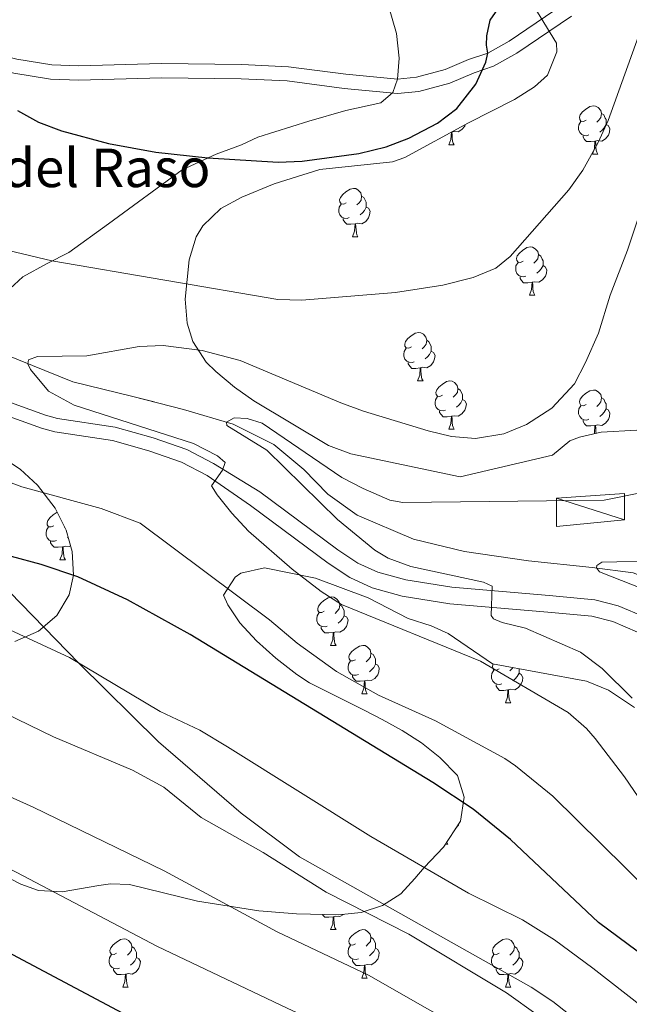
# Model space of a CAD drawing. Units: metres. Extents: x 647303 to 651822, y 743702 to 746769.
# Drawn here: x 648986 to 649113, y 744538 to 744743 of the extents above; entities that cross this region are included whole.
import ezdxf

# ---------------------------------------------------------------- set-up
doc = ezdxf.new("R2010")
doc.units = ezdxf.units.M
doc.header["$MEASUREMENT"] = 0
doc.linetypes.add('DGN Style 3', pattern=[84.1967, 60.1405, -24.0562])
for name, color, linetype, lineweight in [('Carátula', 7, 'Continuous', 0), ('Elementos auxiliares', 7, 'Continuous', 0), ('Entidades rústicas y varios', 7, 'Continuous', 0), ('Hidrografía', 7, 'Continuous', 0), ('Relieve y altimetría', 7, 'Continuous', 0), ('Textos de rotulación', 7, 'Continuous', 0), ('Viales y ferrocarril', 7, 'Continuous', 0)]:
    doc.layers.add(name, color=color, linetype=linetype, lineweight=lineweight)
doc.styles.add('Style-Times New Roman', font='txt')
doc.linetypes.add('5zonar', pattern='A,-5,[89,dgnlstyle-md2_10e.shx,S=0.08,R=0,X=0,Y=0],-5', length=10)

msp = doc.modelspace()

# ---------------------------------------------------------------- linework, layer by layer
at = {"layer": 'Carátula', "color": 7, "linetype": 'Continuous', "lineweight": 0}
msp.add_3dface([(647367.679, 743702.4539999999), (651821.6170000001, 743799.4890000002), (651756.9269999999, 746768.794), (647302.9890000002, 746671.76)], dxfattribs=at)
msp.add_3dface([(647367.679, 743702.4539999999), (651821.6170000001, 743799.4890000002), (651756.9269999999, 746768.794), (647302.9890000002, 746671.76)], dxfattribs=at)
at = {"layer": 'Elementos auxiliares', "color": 250, "linetype": 'Continuous', "lineweight": 0}
msp.add_3dface([(648240.9199999999, 744115.3700000001), (651646.29, 744189.5600000002), (651595.24, 746502.9199999999), (648191.01, 746428.7000000001)], dxfattribs=at)
at = {"layer": 'Entidades rústicas y varios', "color": 92, "linetype": 'Continuous', "lineweight": 0, "flags": 128}
for points in [[(649103.851, 744721.8350000001), (649103.321, 744721.5700000002), (649102.7910000001, 744721.625), (649102.5260000001, 744721.9950000001), (649102.4709999999, 744722.4199999999), (649102.6310000002, 744722.94), (649103.111, 744723.5349999999), (649103.746, 744724.065), (649104.646, 744724.6499999999), (649105.3910000002, 744724.8100000002), (649105.8160000001, 744724.7550000001), (649106.3459999999, 744724.44), (649106.8759999999, 744723.855), (649107.0360000001, 744723.2150000001), (649106.926, 744722.365), (649106.5009999999, 744721.8350000001), (649106.081, 744721.4099999999)], [(649104.436, 744718.7550000001), (649104.0109999999, 744718.5950000001), (649103.426, 744718.655), (649102.9510000001, 744718.865), (649102.5260000001, 744719.29), (649102.311, 744719.875), (649102.311, 744720.2949999999), (649102.3659999999, 744720.8800000001), (649102.7910000001, 744721.5700000002)], [(649107.0360000001, 744723.2150000001), (649107.5109999999, 744722.8999999999), (649107.8260000001, 744722.26), (649107.986, 744721.94), (649107.986, 744721.3600000001), (649107.986, 744720.9350000002), (649107.6159999999, 744720.2450000001), (649107.196, 744719.7650000001), (649106.716, 744719.3450000001)], [(649075.3790000001, 744716.6799999999), (649075.814, 744717.8400000001), (649075.923, 744719.3459999999)], [(649075.9580000001, 744719.365), (649076.034, 744719.365), (649076.0689999999, 744718.78), (649076.1040000002, 744718.0950000001), (649076.1740000001, 744717.48), (649076.2890000001, 744717.0800000001), (649076.5040000001, 744716.6799999999)], [(649078.7960000001, 744720.922), (649078.6939999999, 744720.6100000001), (649078.1089999999, 744719.8700000001), (649077.314, 744719.3900000001), (649076.4639999999, 744719.4950000001), (649076.034, 744719.365)], [(649107.986, 744720.9350000002), (649108.4410000001, 744720.6850000002), (649108.7860000001, 744720.0700000002), (649108.676, 744719.3450000001), (649108.466, 744718.7050000001), (649107.8810000002, 744717.9650000001), (649107.0860000001, 744717.4850000001), (649106.236, 744717.5900000001), (649105.8060000001, 744717.4600000001)], [(649105.696, 744717.4600000001), (649104.8060000001, 744717.375), (649103.9610000001, 744717.375), (649103.5360000001, 744717.8049999999), (649103.216, 744718.28), (649103.216, 744718.5950000001)], [(649105.1510000001, 744714.7749999999), (649105.5860000001, 744715.9350000002), (649105.696, 744717.4600000001), (649105.8060000001, 744717.4600000001), (649105.841, 744716.875), (649105.8759999999, 744716.19), (649105.946, 744715.5750000001), (649106.061, 744715.175), (649106.2760000001, 744714.7749999999)], [(649075.3790000001, 744716.6799999999), (649076.5040000001, 744716.6799999999)], [(649105.1510000001, 744714.7749999999), (649106.2760000001, 744714.7749999999)], [(649054.101, 744704.692), (649053.571, 744704.4269999999), (649053.0410000001, 744704.4820000001), (649052.7760000001, 744704.8520000001), (649052.7209999999, 744705.277), (649052.8810000002, 744705.797), (649053.361, 744706.392), (649053.996, 744706.922), (649054.896, 744707.507), (649055.6410000002, 744707.6669999999), (649056.0660000001, 744707.6120000001), (649056.5959999999, 744707.297), (649057.1259999999, 744706.7120000002), (649057.2860000001, 744706.0719999999), (649057.176, 744705.2220000002), (649056.7509999999, 744704.692), (649056.331, 744704.267)], [(649057.2860000001, 744706.0719999999), (649057.7609999999, 744705.757), (649058.0760000001, 744705.1170000001), (649058.236, 744704.797), (649058.236, 744704.217), (649058.236, 744703.7919999999), (649057.8659999999, 744703.1020000001), (649057.446, 744702.6220000001), (649056.966, 744702.2020000002)], [(649054.686, 744701.6120000001), (649054.2609999999, 744701.4520000002), (649053.676, 744701.5120000001), (649053.2010000001, 744701.7220000002), (649052.7760000001, 744702.1470000001), (649052.561, 744702.7320000001), (649052.561, 744703.152), (649052.6159999999, 744703.7370000001), (649053.0410000001, 744704.4269999999)], [(649058.236, 744703.7919999999), (649058.6910000001, 744703.5419999999), (649059.0360000001, 744702.9269999999), (649058.926, 744702.2020000002), (649058.716, 744701.5619999999), (649058.1310000002, 744700.8219999999), (649057.3360000001, 744700.342), (649056.486, 744700.4469999999), (649056.0560000001, 744700.317)], [(649055.946, 744700.317), (649055.0560000001, 744700.2320000001), (649054.2110000001, 744700.2320000001), (649053.7860000001, 744700.662), (649053.466, 744701.1370000001), (649053.466, 744701.4520000002)], [(649055.4010000001, 744697.632), (649055.8360000001, 744698.7919999999), (649055.946, 744700.317), (649056.0560000001, 744700.317), (649056.091, 744699.7320000001), (649056.1259999999, 744699.047), (649056.196, 744698.432), (649056.311, 744698.0320000001), (649056.5260000001, 744697.632)], [(649055.4010000001, 744697.632), (649056.5260000001, 744697.632)], [(649090.7919999999, 744692.5519999999), (649090.2620000001, 744692.287), (649089.7320000001, 744692.342), (649089.467, 744692.7120000002), (649089.412, 744693.1370000001), (649089.5719999999, 744693.6570000001), (649090.0519999999, 744694.2520000001), (649090.6869999999, 744694.7820000001), (649091.5870000002, 744695.3670000001), (649092.3319999999, 744695.527), (649092.757, 744695.4720000002), (649093.287, 744695.1570000001), (649093.817, 744694.5719999999), (649093.9770000001, 744693.932), (649093.8670000001, 744693.0819999999), (649093.442, 744692.5519999999), (649093.0220000001, 744692.1270000001)], [(649093.9770000001, 744693.932), (649094.4520000002, 744693.6170000001), (649094.767, 744692.9770000001), (649094.9269999999, 744692.6570000001), (649094.9269999999, 744692.0770000002), (649094.9269999999, 744691.652), (649094.557, 744690.9620000002), (649094.1370000001, 744690.4820000001), (649093.6570000001, 744690.0619999999)], [(649091.3770000001, 744689.4720000002), (649090.9520000002, 744689.3119999999), (649090.3670000001, 744689.3720000001), (649089.892, 744689.5819999999), (649089.467, 744690.007), (649089.2520000001, 744690.592), (649089.2520000001, 744691.0120000001), (649089.307, 744691.5970000002), (649089.7320000001, 744692.287)], [(649094.9269999999, 744691.652), (649095.382, 744691.402), (649095.7270000001, 744690.787), (649095.6170000001, 744690.0619999999), (649095.4070000001, 744689.422), (649094.8219999999, 744688.682), (649094.027, 744688.2020000002), (649093.1769999999, 744688.307), (649092.747, 744688.1769999999)], [(649092.6370000001, 744688.1769999999), (649091.747, 744688.092), (649090.902, 744688.092), (649090.4770000001, 744688.5220000001), (649090.1570000001, 744688.9970000001), (649090.1570000001, 744689.3119999999)], [(649092.092, 744685.4920000001), (649092.527, 744686.652), (649092.6370000001, 744688.1769999999), (649092.747, 744688.1769999999), (649092.7820000001, 744687.592), (649092.817, 744686.9070000001), (649092.8870000001, 744686.2919999999), (649093.0020000001, 744685.892), (649093.217, 744685.4920000001)], [(649092.092, 744685.4920000001), (649093.217, 744685.4920000001)], [(649067.6040000002, 744674.7830000002), (649067.074, 744674.5179999999), (649066.544, 744674.5730000001), (649066.2790000001, 744674.9430000001), (649066.2239999999, 744675.368), (649066.3840000001, 744675.888), (649066.8640000002, 744676.483), (649067.4990000001, 744677.013), (649068.399, 744677.598), (649069.1440000001, 744677.7579999999), (649069.5689999999, 744677.703), (649070.0989999999, 744677.388), (649070.6290000001, 744676.8030000002), (649070.7890000001, 744676.163), (649070.679, 744675.3130000001), (649070.2540000001, 744674.7830000002), (649069.834, 744674.358)], [(649068.189, 744671.703), (649067.7640000001, 744671.5430000002), (649067.179, 744671.6030000001), (649066.7039999999, 744671.8130000001), (649066.2790000001, 744672.2380000001), (649066.064, 744672.8230000001), (649066.064, 744673.243), (649066.119, 744673.828), (649066.544, 744674.5179999999)], [(649070.7890000001, 744676.163), (649071.2640000001, 744675.848), (649071.5789999999, 744675.2080000001), (649071.7390000002, 744674.888), (649071.7390000002, 744674.3080000001), (649071.7390000002, 744673.8829999999), (649071.369, 744673.1930000001), (649070.949, 744672.713), (649070.469, 744672.2930000002)], [(649071.7390000002, 744673.8829999999), (649072.1939999999, 744673.6329999999), (649072.5390000001, 744673.0179999999), (649072.429, 744672.2930000002), (649072.219, 744671.6529999999), (649071.6340000001, 744670.913), (649070.8389999999, 744670.4330000001), (649069.9890000002, 744670.538), (649069.5590000001, 744670.4080000002)], [(649069.449, 744670.4080000002), (649068.5590000001, 744670.3230000001), (649067.7139999999, 744670.3230000001), (649067.2890000001, 744670.753), (649066.969, 744671.2280000001), (649066.969, 744671.5430000002)], [(649068.9040000001, 744667.723), (649069.3389999999, 744668.8829999999), (649069.449, 744670.4080000002), (649069.5590000001, 744670.4080000002), (649069.594, 744669.8230000001), (649069.6290000001, 744669.138), (649069.699, 744668.523), (649069.814, 744668.1229999999), (649070.0290000001, 744667.723)], [(649068.9040000001, 744667.723), (649070.0290000001, 744667.723)], [(649074.0789999999, 744664.7479999999), (649073.5490000001, 744664.483), (649073.0190000001, 744664.538), (649072.7540000001, 744664.9080000002), (649072.699, 744665.3330000001), (649072.8589999999, 744665.8530000001), (649073.3389999999, 744666.4480000001), (649073.9739999999, 744666.9780000001), (649074.8740000001, 744667.5630000001), (649075.619, 744667.723), (649076.044, 744667.6680000002), (649076.574, 744667.3530000001), (649077.1040000002, 744666.7679999999), (649077.2640000001, 744666.128), (649077.1540000001, 744665.2779999999), (649076.7290000002, 744664.7479999999), (649076.3090000001, 744664.3230000001)], [(649074.6640000001, 744661.6680000002), (649074.2390000002, 744661.5079999999), (649073.6540000001, 744661.5680000001), (649073.179, 744661.7779999999), (649072.7540000001, 744662.203), (649072.5390000001, 744662.788), (649072.5390000001, 744663.2080000001), (649072.594, 744663.7930000002), (649073.0190000001, 744664.483)], [(649077.2640000001, 744666.128), (649077.7390000002, 744665.8130000001), (649078.054, 744665.173), (649078.2139999999, 744664.8530000001), (649078.2139999999, 744664.273), (649078.2139999999, 744663.848), (649077.844, 744663.1580000002), (649077.4240000001, 744662.6780000002), (649076.9439999999, 744662.2579999999)], [(649103.851, 744662.8430000001), (649103.321, 744662.578), (649102.7910000001, 744662.6329999999), (649102.5260000001, 744663.003), (649102.4709999999, 744663.4280000002), (649102.6310000002, 744663.9480000001), (649103.111, 744664.5430000002), (649103.746, 744665.0730000001), (649104.646, 744665.6580000002), (649105.3910000002, 744665.8180000001), (649105.8160000001, 744665.763), (649106.3459999999, 744665.4480000001), (649106.8759999999, 744664.8630000001), (649107.0360000001, 744664.223), (649106.926, 744663.3729999999), (649106.5009999999, 744662.8430000001), (649106.081, 744662.4180000002)], [(649107.0360000001, 744664.223), (649107.5109999999, 744663.9080000002), (649107.8260000001, 744663.2679999999), (649107.986, 744662.9480000001), (649107.986, 744662.368), (649107.986, 744661.9430000001), (649107.6159999999, 744661.253), (649107.196, 744660.773), (649106.716, 744660.3530000001)], [(649078.2139999999, 744663.848), (649078.669, 744663.598), (649079.0140000001, 744662.983), (649078.9040000001, 744662.2579999999), (649078.6939999999, 744661.618), (649078.1089999999, 744660.878), (649077.314, 744660.398), (649076.4639999999, 744660.503), (649076.034, 744660.3729999999)], [(649104.436, 744659.763), (649104.0109999999, 744659.6030000001), (649103.426, 744659.663), (649102.9510000001, 744659.8729999999), (649102.5260000001, 744660.298), (649102.311, 744660.8829999999), (649102.311, 744661.3030000002), (649102.3659999999, 744661.888), (649102.7910000001, 744662.578)], [(649075.9240000001, 744660.3729999999), (649075.034, 744660.288), (649074.189, 744660.288), (649073.7640000001, 744660.7180000001), (649073.4439999999, 744661.1930000001), (649073.4439999999, 744661.5079999999)], [(649075.3790000001, 744657.6880000001), (649075.814, 744658.848), (649075.9240000001, 744660.3729999999), (649076.034, 744660.3729999999), (649076.0689999999, 744659.788), (649076.1040000002, 744659.1030000001), (649076.1740000001, 744658.4880000001), (649076.2890000001, 744658.088), (649076.5040000001, 744657.6880000001)], [(649107.986, 744661.9430000001), (649108.4410000001, 744661.6930000001), (649108.7860000001, 744661.078), (649108.676, 744660.3530000001), (649108.466, 744659.713), (649107.8810000002, 744658.973), (649107.0860000001, 744658.493), (649106.236, 744658.598), (649105.8060000001, 744658.4680000001)], [(649105.696, 744658.4680000001), (649104.8060000001, 744658.3829999999), (649103.9610000001, 744658.3829999999), (649103.5360000001, 744658.8130000001), (649103.216, 744659.288), (649103.216, 744659.6030000001)], [(649105.507, 744656.7309999999), (649105.5860000001, 744656.9430000001), (649105.696, 744658.4680000001), (649105.8060000001, 744658.4680000001), (649105.841, 744657.8829999999), (649105.8759999999, 744657.1980000001), (649105.9180000002, 744656.8270000002)], [(649075.3790000001, 744657.6880000001), (649076.5040000001, 744657.6880000001)], [(648993.4160000001, 744637.6710000001), (648992.8859999999, 744637.4060000001), (648992.3559999999, 744637.4610000001), (648992.091, 744637.831), (648992.0360000001, 744638.2560000002), (648992.196, 744638.7760000002), (648992.676, 744639.371), (648993.311, 744639.9010000002), (648994.1499999999, 744640.446)], [(648994.0009999999, 744634.591), (648993.5760000001, 744634.4310000001), (648992.9909999999, 744634.4909999999), (648992.5160000002, 744634.7010000001), (648992.091, 744635.1259999999), (648991.8759999999, 744635.7110000001), (648991.8759999999, 744636.1310000002), (648991.9310000001, 744636.716), (648992.3559999999, 744637.4060000001)], [(648995.7250000001, 744637.3260000001), (648995.646, 744637.246)], [(648995.2609999999, 744633.2960000001), (648994.371, 744633.2110000001), (648993.5260000001, 744633.2110000001), (648993.101, 744633.6410000002), (648992.7810000001, 744634.1159999999), (648992.7810000001, 744634.4310000001)], [(648996.412, 744635.2960000001), (648996.2810000001, 744635.1810000001)], [(648994.716, 744630.611), (648995.1510000001, 744631.771), (648995.2609999999, 744633.2960000001), (648995.371, 744633.2960000001), (648995.4060000001, 744632.7110000001), (648995.4410000001, 744632.0260000002), (648995.5109999999, 744631.4110000001), (648995.6259999999, 744631.0109999999), (648995.841, 744630.611)], [(648996.912, 744633.4780000001), (648996.6510000001, 744633.321), (648995.801, 744633.426), (648995.371, 744633.2960000001)], [(648994.716, 744630.611), (648995.841, 744630.611)], [(649049.5549999999, 744619.902), (649049.0249999999, 744619.6370000001), (649048.4950000001, 744619.692), (649048.23, 744620.0619999999), (649048.175, 744620.4870000001), (649048.3350000001, 744621.007), (649048.815, 744621.6020000001), (649049.4500000001, 744622.132), (649050.3500000001, 744622.717), (649051.0950000001, 744622.8770000001), (649051.52, 744622.8219999999), (649052.05, 744622.507), (649052.5800000001, 744621.922), (649052.74, 744621.2820000001), (649052.6300000001, 744620.432), (649052.2050000001, 744619.902), (649051.7849999999, 744619.4770000001)], [(649052.74, 744621.2820000001), (649053.2150000001, 744620.967), (649053.53, 744620.3270000002), (649053.69, 744620.007), (649053.69, 744619.4269999999), (649053.69, 744619.0020000001), (649053.3200000002, 744618.3119999999), (649052.8999999999, 744617.8319999999), (649052.4199999999, 744617.412)], [(649050.1399999999, 744616.8219999999), (649049.7150000001, 744616.662), (649049.1300000001, 744616.7220000002), (649048.655, 744616.932), (649048.23, 744617.3570000001), (649048.0149999999, 744617.942), (649048.0149999999, 744618.3620000001), (649048.0700000002, 744618.9469999999), (649048.4950000001, 744619.6370000001)], [(649053.69, 744619.0020000001), (649054.145, 744618.7520000001), (649054.49, 744618.1370000001), (649054.3800000001, 744617.412), (649054.1699999999, 744616.7720000001), (649053.5850000001, 744616.0320000001), (649052.79, 744615.5519999999), (649051.94, 744615.6570000001), (649051.51, 744615.527)], [(649051.3999999999, 744615.527), (649050.51, 744615.442), (649049.665, 744615.442), (649049.24, 744615.8720000001), (649048.9199999999, 744616.3470000002), (649048.9199999999, 744616.662)], [(649050.855, 744612.842), (649051.29, 744614.0020000001), (649051.3999999999, 744615.527), (649051.51, 744615.527), (649051.5449999999, 744614.942), (649051.5800000001, 744614.257), (649051.6499999999, 744613.642), (649051.7649999999, 744613.2420000001), (649051.98, 744612.842)], [(649050.855, 744612.842), (649051.98, 744612.842)], [(649056.03, 744609.8670000001), (649055.5, 744609.6020000001), (649054.9700000001, 744609.6570000001), (649054.7050000001, 744610.027), (649054.6499999999, 744610.4520000002), (649054.8100000002, 744610.9720000002), (649055.29, 744611.567), (649055.925, 744612.0970000002), (649056.8250000001, 744612.682), (649057.5700000002, 744612.842), (649057.9950000001, 744612.787), (649058.5249999999, 744612.4720000002), (649059.0549999999, 744611.8870000001), (649059.2150000001, 744611.2470000001), (649059.105, 744610.3970000001), (649058.6799999999, 744609.8670000001), (649058.26, 744609.442)], [(649059.2150000001, 744611.2470000001), (649059.69, 744610.932), (649060.0050000001, 744610.2919999999), (649060.165, 744609.9720000002), (649060.165, 744609.392), (649060.165, 744608.967), (649059.7949999999, 744608.277), (649059.375, 744607.797), (649058.895, 744607.3770000001)], [(649056.615, 744606.787), (649056.19, 744606.6270000001), (649055.605, 744606.6869999999), (649055.1300000001, 744606.8970000001), (649054.7050000001, 744607.3219999999), (649054.49, 744607.9070000001), (649054.49, 744608.3270000002), (649054.5449999999, 744608.912), (649054.9700000001, 744609.6020000001)], [(649060.165, 744608.967), (649060.6200000001, 744608.717), (649060.9650000001, 744608.1020000001), (649060.855, 744607.3770000001), (649060.645, 744606.7370000001), (649060.0600000002, 744605.9970000001), (649059.2649999999, 744605.517), (649058.415, 744605.6220000001), (649057.9850000001, 744605.4920000001)], [(649086.3870000001, 744604.882), (649085.9620000002, 744604.7220000002), (649085.3770000001, 744604.7820000001), (649084.902, 744604.9920000001), (649084.4770000001, 744605.4169999999), (649084.2620000001, 744606.0020000001), (649084.2620000001, 744606.422), (649084.317, 744607.007), (649084.7420000001, 744607.6969999999)], [(649085.8019999999, 744607.9620000002), (649085.2720000001, 744607.6969999999), (649084.7420000001, 744607.7520000001), (649084.4770000001, 744608.1220000001), (649084.422, 744608.547), (649084.5490000001, 744608.9600000001)], [(649089.9369999999, 744607.0619999999), (649090.392, 744606.8119999999), (649090.7370000001, 744606.1969999999), (649090.6270000001, 744605.4720000002), (649090.4169999999, 744604.8319999999), (649089.8319999999, 744604.092), (649089.037, 744603.6120000001), (649088.1869999999, 744603.717), (649087.757, 744603.5870000002)], [(649088.648, 744608.206), (649088.4520000002, 744607.9620000002), (649088.0320000001, 744607.537)], [(649089.9369999999, 744607.969), (649089.9369999999, 744607.4870000001), (649089.9369999999, 744607.0619999999), (649089.567, 744606.3720000001), (649089.1470000001, 744605.892), (649088.6669999999, 744605.4720000002)], [(649057.875, 744605.4920000001), (649056.9850000001, 744605.4070000001), (649056.1399999999, 744605.4070000001), (649055.7150000001, 744605.8370000002), (649055.395, 744606.3119999999), (649055.395, 744606.6270000001)], [(649057.3300000001, 744602.807), (649057.7649999999, 744603.967), (649057.875, 744605.4920000001), (649057.9850000001, 744605.4920000001), (649058.02, 744604.9070000001), (649058.0549999999, 744604.2220000002), (649058.125, 744603.6070000001), (649058.24, 744603.2069999999), (649058.4550000001, 744602.807)], [(649087.6470000001, 744603.5870000002), (649086.757, 744603.5020000001), (649085.912, 744603.5020000001), (649085.4870000001, 744603.932), (649085.1669999999, 744604.4070000001), (649085.1669999999, 744604.7220000002)], [(649087.1020000001, 744600.902), (649087.537, 744602.0619999999), (649087.6470000001, 744603.5870000002), (649087.757, 744603.5870000002), (649087.7919999999, 744603.0020000001), (649087.8270000002, 744602.317), (649087.8970000001, 744601.7020000002), (649088.0120000001, 744601.3019999999), (649088.2270000001, 744600.902)], [(649057.3300000001, 744602.807), (649058.4550000001, 744602.807)], [(649087.1020000001, 744600.902), (649088.2270000001, 744600.902)], [(649077.4610000001, 744575.8620000001), (649077.358, 744575.5490000001), (649076.773, 744574.8090000001), (649076.7660000002, 744574.8049999999)], [(649074.672, 744571.619), (649075.1680000002, 744571.619)], [(649074.9480000001, 744572.038), (649074.953, 744572.0190000001), (649075.1680000002, 744571.619)], [(649051.3999999999, 744556.5349999999), (649050.51, 744556.4500000001), (649049.665, 744556.4500000001), (649049.24, 744556.8800000001), (649049.179, 744556.9700000001)], [(649050.855, 744553.8500000001), (649051.29, 744555.01), (649051.3999999999, 744556.5349999999), (649051.51, 744556.5349999999), (649051.5449999999, 744555.9500000001), (649051.5800000001, 744555.2650000001), (649051.6499999999, 744554.6499999999), (649051.7649999999, 744554.25), (649051.98, 744553.8500000001)], [(649053.551, 744557.02), (649052.79, 744556.5600000002), (649051.94, 744556.665), (649051.51, 744556.5349999999)], [(649050.855, 744553.8500000001), (649051.98, 744553.8500000001)], [(649056.03, 744550.875), (649055.5, 744550.6100000001), (649054.9700000001, 744550.665), (649054.7050000001, 744551.0349999999), (649054.6499999999, 744551.4600000001), (649054.8100000002, 744551.98), (649055.29, 744552.5750000001), (649055.925, 744553.105), (649056.8250000001, 744553.69), (649057.5700000002, 744553.8500000001), (649057.9950000001, 744553.7949999999), (649058.5249999999, 744553.48), (649059.0549999999, 744552.895), (649059.2150000001, 744552.2550000001), (649059.105, 744551.405), (649058.6799999999, 744550.875), (649058.26, 744550.4500000001)], [(649006.4750000001, 744548.9700000001), (649005.9450000002, 744548.7050000001), (649005.415, 744548.76), (649005.1499999999, 744549.1300000001), (649005.0950000001, 744549.5549999999), (649005.2550000001, 744550.0750000001), (649005.7350000001, 744550.6699999999), (649006.3700000001, 744551.2000000001), (649007.27, 744551.7849999999), (649008.0149999999, 744551.9450000002), (649008.44, 744551.8900000001), (649008.9700000001, 744551.5750000001), (649009.5, 744550.99), (649009.6599999999, 744550.3500000001), (649009.55, 744549.5), (649009.125, 744548.9700000001), (649008.7050000001, 744548.5449999999)], [(649059.2150000001, 744552.2550000001), (649059.69, 744551.94), (649060.0050000001, 744551.3), (649060.165, 744550.98), (649060.165, 744550.3999999999), (649060.165, 744549.9750000001), (649059.7949999999, 744549.2849999999), (649059.375, 744548.8049999999), (649058.895, 744548.385)], [(649085.8019999999, 744548.9700000001), (649085.2720000001, 744548.7050000001), (649084.7420000001, 744548.76), (649084.4770000001, 744549.1300000001), (649084.422, 744549.5549999999), (649084.5819999999, 744550.0750000001), (649085.0619999999, 744550.6699999999), (649085.6969999999, 744551.2000000001), (649086.5970000002, 744551.7849999999), (649087.342, 744551.9450000002), (649087.767, 744551.8900000001), (649088.297, 744551.5750000001), (649088.8270000002, 744550.99), (649088.9870000001, 744550.3500000001), (649088.8770000001, 744549.5), (649088.4520000002, 744548.9700000001), (649088.0320000001, 744548.5449999999)], [(649009.6599999999, 744550.3500000001), (649010.135, 744550.0349999999), (649010.4500000001, 744549.395), (649010.6100000001, 744549.0750000001), (649010.6100000001, 744548.4950000001), (649010.6100000001, 744548.0700000002), (649010.24, 744547.3800000001), (649009.8200000002, 744546.8999999999), (649009.3400000001, 744546.48)], [(649056.615, 744547.7949999999), (649056.19, 744547.635), (649055.605, 744547.6950000002), (649055.1300000001, 744547.905), (649054.7050000001, 744548.3300000001), (649054.49, 744548.915), (649054.49, 744549.3350000001), (649054.5449999999, 744549.9199999999), (649054.9700000001, 744550.6100000001)], [(649060.165, 744549.9750000001), (649060.6200000001, 744549.7250000001), (649060.9650000001, 744549.1100000001), (649060.855, 744548.385), (649060.645, 744547.7450000001), (649060.0600000002, 744547.0050000001), (649059.2649999999, 744546.5249999999), (649058.415, 744546.6300000001), (649057.9850000001, 744546.5)], [(649088.9870000001, 744550.3500000001), (649089.4620000002, 744550.0349999999), (649089.777, 744549.395), (649089.9369999999, 744549.0750000001), (649089.9369999999, 744548.4950000001), (649089.9369999999, 744548.0700000002), (649089.567, 744547.3800000001), (649089.1470000001, 744546.8999999999), (649088.6669999999, 744546.48)], [(649007.0600000002, 744545.8900000001), (649006.635, 744545.73), (649006.05, 744545.79), (649005.5750000001, 744546), (649005.1499999999, 744546.425), (649004.9350000002, 744547.01), (649004.9350000002, 744547.4299999999), (649004.99, 744548.0150000001), (649005.415, 744548.7050000001)], [(649010.6100000001, 744548.0700000002), (649011.065, 744547.8200000002), (649011.4099999999, 744547.2050000001), (649011.3, 744546.48), (649011.0900000001, 744545.8400000001), (649010.5050000001, 744545.1000000001), (649009.7100000001, 744544.6200000001), (649008.8600000001, 744544.7250000001), (649008.4299999999, 744544.5950000001)], [(649086.3870000001, 744545.8900000001), (649085.9620000002, 744545.73), (649085.3770000001, 744545.79), (649084.902, 744546), (649084.4770000001, 744546.425), (649084.2620000001, 744547.01), (649084.2620000001, 744547.4299999999), (649084.317, 744548.0150000001), (649084.7420000001, 744548.7050000001)], [(649089.9369999999, 744548.0700000002), (649090.392, 744547.8200000002), (649090.7370000001, 744547.2050000001), (649090.6270000001, 744546.48), (649090.4169999999, 744545.8400000001), (649089.8319999999, 744545.1000000001), (649089.037, 744544.6200000001), (649088.1869999999, 744544.7250000001), (649087.757, 744544.5950000001)], [(649008.3200000002, 744544.5950000001), (649007.4299999999, 744544.51), (649006.5850000001, 744544.51), (649006.1599999999, 744544.94), (649005.8400000001, 744545.415), (649005.8400000001, 744545.73)], [(649057.875, 744546.5), (649056.9850000001, 744546.415), (649056.1399999999, 744546.415), (649055.7150000001, 744546.8450000001), (649055.395, 744547.3200000002), (649055.395, 744547.635)], [(649057.3300000001, 744543.815), (649057.7649999999, 744544.9750000001), (649057.875, 744546.5), (649057.9850000001, 744546.5), (649058.02, 744545.915), (649058.0549999999, 744545.23), (649058.125, 744544.615), (649058.24, 744544.2150000001), (649058.4550000001, 744543.815)], [(649087.6470000001, 744544.5950000001), (649086.757, 744544.51), (649085.912, 744544.51), (649085.4870000001, 744544.94), (649085.1669999999, 744545.415), (649085.1669999999, 744545.73)], [(649007.7749999999, 744541.9099999999), (649008.2100000001, 744543.0700000002), (649008.3200000002, 744544.5950000001), (649008.4299999999, 744544.5950000001), (649008.4650000001, 744544.01), (649008.5, 744543.3250000001), (649008.5700000002, 744542.7100000001), (649008.6850000002, 744542.3100000002), (649008.8999999999, 744541.9099999999)], [(649057.3300000001, 744543.815), (649058.4550000001, 744543.815)], [(649087.1020000001, 744541.9099999999), (649087.537, 744543.0700000002), (649087.6470000001, 744544.5950000001), (649087.757, 744544.5950000001), (649087.7919999999, 744544.01), (649087.8270000002, 744543.3250000001), (649087.8970000001, 744542.7100000001), (649088.0120000001, 744542.3100000002), (649088.2270000001, 744541.9099999999)], [(649007.7749999999, 744541.9099999999), (649008.8999999999, 744541.9099999999)], [(649087.1020000001, 744541.9099999999), (649088.2270000001, 744541.9099999999)]]:
    msp.add_lwpolyline(points, dxfattribs=at)
at = {"layer": 'Entidades rústicas y varios', "color": 92, "linetype": 'Continuous', "lineweight": 0}
msp.add_polyline3d([(649062.9010000001, 744745.5619999999, 1128.5), (649064.5279999999, 744739.8030000002, 1127.936), (649065.0619999999, 744734.6830000001, 1127.371), (649064.7560000002, 744730.365, 1126.653), (649063.797, 744727.571, 1126.345), (649061.2830000002, 744725.4060000001, 1126.243), (649054.0330000002, 744723.8459999999, 1126.089), (649046.338, 744721.608, 1125.627), (649035.7949999999, 744718.2749999999, 1125.524), (649032.3940000001, 744716.7050000001, 1125.268), (649027.155, 744714.7830000002, 1125.216), (649020.048, 744711.5320000001, 1124.344), (649004.8200000002, 744700.2860000001, 1121.523), (648996.5460000001, 744694.3900000001, 1120.753), (648992.034, 744692.0750000001, 1119.778), (648987.02, 744689.3370000002, 1119.163), (648984.3090000001, 744686.8080000001, 1118.598), (648981.3810000002, 744684.788, 1118.342), (648975.581, 744684.8530000001, 1118.239), (648970.619, 744684.1699999999, 1118.085), (648965.619, 744682.9709999999, 1117.983), (648959.551, 744680.869, 1118.57)], dxfattribs=at)
at = {"layer": 'Entidades rústicas y varios', "color": 92, "linetype": '5zonar', "lineweight": 0, "ltscale": 0.5}
for points in [[(649114.3600000001, 744657.4850000001, 1122.921), (649107.013, 744657.081, 1125.79), (649102.469, 744656.0260000002, 1127.514), (649100.4890000002, 744655.263, 1128.254), (649096.872, 744652.2910000001, 1129.486), (649077.7320000001, 744647.8260000001, 1127.337), (649055.0360000001, 744652.6159999999, 1130.21), (649050.4269999999, 744654.321, 1130.832), (649034.9550000001, 744663.581, 1132.903), (649030.9340000001, 744666.409, 1133.325), (649027.0419999999, 744669.648, 1133.708), (649025.0190000001, 744671.6000000001, 1133.904), (649022.26, 744675.8659999999, 1134.094), (649021.1290000001, 744679.719, 1134.315), (649020.7209999999, 744684.6930000001, 1134.811), (649021.5040000001, 744692.831, 1135.746), (649022.939, 744697.5970000002, 1136.277), (649024.3370000002, 744699.912, 1136.367), (649028.0750000001, 744703.5009999999, 1136.367), (649032.4160000001, 744705.8530000001, 1136.367), (649039.125, 744708.5870000002, 1136.367), (649048.6329999999, 744711.5689999999, 1136.367), (649063.689, 744713.159, 1136.367), (649066.284, 744714.0600000002, 1136.367), (649079.439, 744721.2740000001, 1136.367), (649088.9850000001, 744726.1030000001, 1136.367), (649093.122, 744728.7390000002, 1136.623), (649095.842, 744731.1950000002, 1136.777), (649097.788, 744736.0140000001, 1136.777), (649097.7350000001, 744737.8090000001, 1136.777), (649093.034, 744745.496, 1136.777)], [(648982.3800000001, 744652.0989999999, 1135.546), (648986.5009999999, 744649.402, 1136.07), (648990.0310000001, 744646.0630000001, 1137.202), (648993.726, 744641.287, 1138.419), (648996.0079999999, 744636.7650000001, 1139.084), (648997.2250000001, 744632.3389999999, 1139.65), (648997.5580000001, 744627.3770000001, 1140.068), (648996.622, 744623.2919999999, 1140.471), (648994.091, 744619.037, 1141.227), (648990.2520000001, 744615.7609999999, 1142.109), (648985.3370000002, 744613.6120000001, 1143.052)], [(648982.1329999999, 744565.5460000001, 1162.635), (648986.5930000001, 744563.2620000001, 1162.635), (648990.298, 744561.969, 1162.635), (648995.2020000002, 744561.673, 1162.411), (649002.811, 744562.976, 1161.312), (649005.206, 744563.3870000001, 1160.967), (649009.1529999999, 744563.244, 1160.172), (649023.2509999999, 744559.7760000002, 1156.355), (649035.9720000002, 744557.73, 1154.015), (649043.787, 744557.098, 1152.784), (649052.4140000001, 744556.8940000001, 1152.374), (649057.2309999999, 744557.426, 1150.883), (649061.648, 744558.8829999999, 1148.831), (649065.4450000002, 744561.314, 1146.628), (649068.3450000001, 744564.4890000002, 1143.954), (649070.2409999999, 744566.767, 1142.523), (649074.2450000001, 744570.969, 1141.292), (649077.8090000001, 744576.392, 1139.65), (649078.5600000002, 744581.3100000002, 1138.933), (649077.172, 744585.8200000002, 1138.419), (649073.513, 744589.537, 1137.445), (649069.6950000002, 744592.5800000001, 1136.009), (649065.7020000002, 744595.155, 1134.528), (649061.52, 744597.4720000002, 1133.42), (649057.9610000001, 744599.315, 1133.083), (649046.513, 744605.0600000002, 1133.083), (649043.8230000001, 744606.7760000002, 1133.083), (649039.5060000002, 744610.163, 1132.811), (649035.4720000002, 744613.7760000002, 1132.101), (649032.037, 744617.507, 1131.109), (649029.5160000002, 744621.253, 1129.99), (649028.6470000001, 744623.2420000001, 1129.389), (649031.0800000001, 744626.983, 1127.493), (649032.2309999999, 744627.8450000001, 1127.337), (649037.1669999999, 744628.9099999999, 1127.337), (649047.7220000002, 744626.773, 1127.337), (649058.6290000001, 744622.7339999999, 1127.337), (649066.9439999999, 744618.4169999999, 1127.337), (649071.7370000001, 744616.871, 1127.337), (649075.23, 744615.3319999999, 1127.337), (649084.415, 744608.9850000001, 1127.337), (649103.919, 744605.398, 1124.052), (649108.4780000001, 744603.55, 1123.765), (649113.923, 744599.915, 1123.641)]]:
    msp.add_polyline3d(points, dxfattribs=at)
at = {"layer": 'Hidrografía', "color": 142, "linetype": 'DGN Style 3', "lineweight": 13, "extrusion": (0.0801362259848182, -0.01957428832937706, 0.9965917080335902), "elevation": 38541.94497857386, "flags": 128}
msp.add_lwpolyline([(877397.9025999748, -452136.7313527151), (877397.9025999748, -452141.2772355778)], dxfattribs=at)
at = {"layer": 'Hidrografía', "color": 142, "linetype": 'DGN Style 3', "lineweight": 13}
for points in [[(648935.601, 744704.6640000001, 1120), (648965.824, 744682.9750000001, 1117.983), (648983.199, 744673.233, 1115.725), (648997.398, 744667.5190000001, 1113.878), (649009.8260000001, 744664.483, 1112.817)], [(649009.8260000001, 744664.483, 1112.817), (649020.321, 744661.7849999999, 1111.79), (649030.6710000001, 744658.7239999999, 1109.891), (649039.101, 744654.5320000001, 1109.121), (649045.3, 744649.3080000001, 1108.762), (649050.314, 744644.2050000001, 1108.3), (649056.3350000001, 744639.8470000002, 1107.889), (649068.0719999999, 744634.871, 1106.606), (649078.665, 744632.331, 1106.144), (649091.913, 744630.375, 1105.579), (649105.0930000001, 744629.0310000001, 1105.066), (649113.5950000001, 744627.923, 1104.45), (649120.236, 744625.328, 1103.988), (649123.4480000001, 744622.8370000002, 1103.657)]]:
    msp.add_polyline3d(points, dxfattribs=at)
at = {"layer": 'Hidrografía', "color": 5, "linetype": 'Continuous', "lineweight": 0}
msp.add_3dface([(649097.746, 744643.3720000001, 1110.175), (649097.746, 744637.5260000002, 1108.096), (649111.7890000001, 744638.8900000001, 1108.074), (649111.7890000001, 744644.3459999999, 1110.103)], dxfattribs=at)
at = {"layer": 'Relieve y altimetría', "color": 30, "linetype": 'Continuous', "lineweight": 30, "flags": 128}
for points, elevation in [([(648985.8810000002, 744723.8200000002), (648990.267, 744721.3829999999), (648995.0419999999, 744719.5900000001), (649004.7679999999, 744717.013), (649014.5750000001, 744715.1599999999), (649025.395, 744713.9780000001), (649039.9990000001, 744713.135), (649044.994, 744713.334), (649056.69, 744714.9160000001), (649062.4040000001, 744716.301), (649067.0680000001, 744718.065), (649073.0549999999, 744721.2069999999), (649077.0079999999, 744724.2239999999), (649080.9909999999, 744729.2960000001), (649083.0850000001, 744733.831), (649083.449, 744735.7579999999), (649083.2000000001, 744737.395), (649083.25, 744739.3470000002), (649083.986, 744742.55), (649086.8180000001, 744746.6830000001)], 1125), ([(649114.4510000001, 744549.4010000002), (649106.4169999999, 744555.3030000002), (649088.1830000001, 744572.5590000001), (649080.4330000001, 744578.868), (649072.0290000001, 744584.415), (649021.726, 744615.105), (649008.7250000001, 744622.288), (648998.4469999999, 744627.0660000001), (648990.79, 744629.6529999999), (648984.6950000002, 744631.2509999999)], 1125), ([(648879.0860000001, 744605.6680000002), (648909.842, 744588.311), (648920.1270000001, 744583.4439999999), (648937.6499999999, 744573.9169999999), (648962.413, 744561.5560000001), (648981.5750000001, 744550.419), (649016.3270000002, 744531.922), (649034.3970000001, 744523.3430000001), (649065.132, 744511.6830000001), (649092.361, 744498.436), (649098.2949999999, 744495.0240000001), (649103.615, 744490.645), (649112.6880000001, 744480.3940000001), (649116.6799999999, 744476.5900000001)], 1150)]:
    msp.add_lwpolyline(points, dxfattribs=dict(at, elevation=elevation))
at = {"layer": 'Relieve y altimetría', "color": 30, "linetype": 'Continuous', "lineweight": 0, "flags": 128}
for points, elevation in [([(648982.2220000002, 744695.2150000001), (648993.0619999999, 744692.6030000001), (649039.896, 744684.6120000001), (649044.8770000001, 744684.5020000001), (649064.297, 744686.0850000001), (649074.1570000001, 744687.5970000002), (649080.439, 744689.186), (649085.1329999999, 744691.125), (649088.128, 744693.4990000002), (649100.2860000001, 744707.3790000001), (649103.209, 744711.432), (649106.3899999999, 744717.1950000002), (649108.4269999999, 744721.753), (649114.7050000001, 744739.243)], 1120), ([(649053.1159999999, 744621.334), (649048.9080000002, 744624.0249999999), (649042.8870000001, 744628.628), (649033.831, 744636.5519999999), (649030.3659999999, 744640.2479999999), (649027.3459999999, 744644.111), (649026.1270000001, 744645.9720000002), (649028.402, 744649.216), (649028.976, 744650.771), (649027.398, 744652.1669999999), (649022.402, 744654.703), (648997.646, 744662.6680000002), (648992.3300000001, 744665.6059999999), (648988.591, 744670.061), (648988.0449999999, 744671.2790000001), (648988.2280000001, 744672.1059999999), (648990.0590000001, 744672.771), (649000.3230000001, 744672.942), (649011.1570000001, 744674.875), (649016.1540000001, 744675.0449999999), (649024.2150000001, 744674.0580000001), (649032.081, 744671.942), (649052.9569999999, 744663.155), (649057.659, 744661.4520000002), (649071.0819999999, 744657.375), (649075.94, 744656.1699999999), (649080.932, 744655.7760000002), (649086.8180000001, 744656.74), (649091.5160000002, 744658.7050000001), (649096.7620000001, 744662.034), (649101.423, 744667.1200000001), (649103.757, 744671.5430000002), (649106.405, 744677.6560000001), (649108.8389999999, 744685.494), (649112.4169999999, 744694.8319999999), (649115.815, 744704.986)], 1115), ([(649132.2550000001, 744524.7290000002), (649105.2270000001, 744545.8700000001), (649097.2660000002, 744551.716), (649090.686, 744555.8530000001), (649079.4469999999, 744561.4060000001), (649059.2100000001, 744573.1880000001), (649029.4469999999, 744591.8019999999), (649023.719, 744595.2560000002), (649015.4790000002, 744599.1290000001), (648996.6699999999, 744610.3090000001), (648972.9010000001, 744621.3350000001), (648962.4520000002, 744624.7790000001), (648960.1980000001, 744625.8289999999), (648950.913, 744630.8640000002), (648946.0549999999, 744633.8900000001), (648926.3459999999, 744648.865), (648917.5680000001, 744656.26), (648914.4890000002, 744660.163), (648907.4029999999, 744673.1300000001)], 1130), ([(648885.665, 744663.2660000002), (648892.274, 744659.652), (648901.8370000002, 744653.3890000001), (648931.243, 744631.236), (648943.5430000002, 744620.6930000001), (648949.3620000001, 744616.173), (648960.186, 744609.9680000001), (648993.3640000002, 744593.828), (649009.7890000001, 744586.929), (649016.25, 744583.3999999999), (649024.0390000001, 744577.1510000002), (649036.841, 744569.8810000002), (649049.942, 744561.659), (649067.074, 744552.923), (649087.321, 744540.7309999999), (649113.6200000001, 744521.8990000001)], 1135), ([(649113.426, 744601.8600000001), (649107.196, 744608.0349999999), (649102.69, 744611.4060000001), (649091.26, 744616.44), (649086.4340000001, 744617.5870000002), (649084.6229999999, 744618.3389999999), (649084.1939999999, 744619.047), (649084.3400000001, 744625.1100000001), (649082.571, 744625.986), (649067.493, 744629.1780000002), (649062.79, 744630.9110000001), (649060.0079999999, 744632.571), (649052.284, 744638.966), (649037.6170000001, 744653.3489999999), (649029.368, 744658.469), (649029.246, 744659.1850000002), (649030.8659999999, 744660.0490000001), (649033.54, 744659.9160000001), (649036.646, 744658.9720000002), (649053.172, 744647.7069999999), (649057.5889999999, 744645.3840000001), (649063.1440000001, 744642.9950000001), (649065.8389999999, 744642.5), (649107.6200000001, 744643), (649114.771, 744644.423)], 1110), ([(649117.0789999999, 744561.7150000001), (649096.9610000001, 744581.5789999999), (649089.189, 744587.875), (649087.0190000001, 744589.3370000002), (649072.6390000001, 744597.1680000002), (649060.79, 744602.4990000002), (649052.081, 744607.4310000001), (649043.9369999999, 744613.27), (649038.1910000001, 744618.121), (649011.3810000002, 744638.192), (649003.2490000001, 744641.2150000001), (648986.817, 744645.7490000002), (648982.1120000001, 744647.4430000001)], 1120), ([(648885.5290000001, 744641.2860000001), (648890.9350000002, 744638.44), (648905.5410000001, 744628.6300000001), (648926.6540000001, 744612.8189999999), (648952.3740000001, 744595.257), (648967.165, 744588.1140000002), (648980.0179999999, 744583.3130000001), (648989.159, 744579.2540000001), (649016.358, 744566.02)], 1140), ([(649115.7760000001, 744624.494), (649106.6399999999, 744628.1089999999), (649106.003, 744628.913), (649106.091, 744629.4280000002), (649107.101, 744630.071), (649119.6200000001, 744630.4060000001)], 1105), ([(648882.6159999999, 744623.3489999999), (648897.446, 744612.9180000002), (648929.4820000001, 744595.2409999999), (648947.605, 744584.3600000001), (648985.6259999999, 744565.8), (649014.9790000002, 744550.3790000001), (649041.8250000001, 744537.567), (649051.1100000001, 744533.27), (649093.4569999999, 744511.425), (649104.1130000001, 744504.6240000002), (649111.8060000001, 744498.189), (649118.3520000001, 744491.094)], 1145), ([(649121.5090000001, 744571.368), (649111.8100000002, 744585.588), (649105.703, 744593.5009999999), (649103.9160000001, 744595.581), (649100.1610000001, 744598.8990000001), (649081.9780000001, 744609.5770000002), (649053.1159999999, 744621.334)], 1115), ([(649016.358, 744566.02), (649039.8080000001, 744553.4160000001), (649058.7520000001, 744544.413), (649084.196, 744529.8940000001), (649097.463, 744522.895), (649105.855, 744517.3300000001), (649122.0109999999, 744504.939)], 1140)]:
    msp.add_lwpolyline(points, dxfattribs=dict(at, elevation=elevation))
at = {"layer": 'Viales y ferrocarril', "color": 250, "linetype": 'DGN Style 3', "lineweight": 0}
for points in [[(648915.2270000001, 744713.4990000002, 1123.486), (648924.4880000001, 744723.1120000001, 1124.203), (648935.2960000001, 744734.611, 1124.613), (648941.8970000001, 744739.6969999999, 1124.818), (648946.6290000001, 744741.3500000001, 1124.818), (648951.8970000001, 744742.0930000001, 1124.818), (648959.04, 744741.7000000001, 1124.818), (648964.044, 744740.6400000001, 1124.818), (648969.8940000001, 744738.523, 1124.921), (648985.746, 744734.4909999999, 1125.639), (648993.0109999999, 744733.2810000001, 1125.896), (648998.6089999999, 744733.108, 1125.896), (649015.7390000002, 744733.571, 1126.563), (649032.4210000001, 744733.4080000002, 1127.025), (649042.132, 744732.9240000001, 1126.922), (649054.0249999999, 744731.3630000001, 1126.614), (649064.7560000002, 744730.365, 1126.653), (649068.699, 744730.716, 1125.986), (649074.6120000001, 744732.3470000002, 1125.472), (649079.4380000001, 744734.413, 1125.37), (649083.449, 744735.7579999999, 1125), (649087.9010000001, 744738.2380000001, 1125), (649099.0959999999, 744745.828, 1122.638)], [(648913.6229999999, 744711.1599999999, 1123.479), (648912.146, 744708.757, 1123.478), (648912.1680000002, 744707.936, 1123.58), (648912.6229999999, 744706.3049999999, 1123.58), (648930.0970000002, 744681.04, 1124.353), (648938.2050000001, 744669.652, 1123.634), (648950.5689999999, 744652.7309999999, 1123.634), (648975.4029999999, 744633.0290000001, 1125), (648998.6370000001, 744609.1390000001, 1130), (649015.1939999999, 744592.842, 1131.847), (649032.3289999999, 744577.9990000002, 1133.284), (649044.3800000001, 744568.976, 1133.387), (649092.4430000001, 744541.9180000002, 1133.284), (649096.9369999999, 744538.9569999999, 1133.284), (649125.1499999999, 744516.9140000001, 1133.49), (649141.034, 744502.7560000002, 1133.798), (649145.473, 744498.048, 1133.798), (649154.8350000001, 744485.8729999999, 1133.695), (649158.6159999999, 744478.888, 1133.695)], [(648951.8929999999, 744683.0490000001, 1119.032), (648963.344, 744674.5060000002, 1118.142), (648973.9739999999, 744665.6780000002, 1117.526), (648978.145, 744662.9330000001, 1117.245), (648984.1580000002, 744660.298, 1116.952), (648990.899, 744657.8940000001, 1116.633), (648993.6290000001, 744657.1710000001, 1116.5), (649001.4780000001, 744655.959, 1116.093), (649005.605, 744655.321, 1115.88), (649013.1830000001, 744653.2100000001, 1115.536), (649019.919, 744650.8489999999, 1115.46), (649025.2550000001, 744648.078, 1115.166), (649034.26, 744641.8600000001, 1113.971), (649050.369, 744629.8790000001, 1112.599), (649054.8219999999, 744626.9140000001, 1112.247), (649059.459, 744624.7919999999, 1111.624), (649065.7010000001, 744623.078, 1111.111), (649075.6030000001, 744621.4870000001, 1110.649), (649095.892, 744619.757, 1109.212), (649105.074, 744618.9080000002, 1108.236), (649109.3859999999, 744617.7919999999, 1107.989), (649114.5419999999, 744615.601, 1107.364)]]:
    msp.add_polyline3d(points, dxfattribs=at)
at = {"layer": 'Viales y ferrocarril', "color": 250, "linetype": 'Continuous', "lineweight": 0}
for points in [[(648917.6270000001, 744711.682, 1123.253), (648926.6610000001, 744721.0580000001, 1123.953), (648937.314, 744732.395, 1124.341), (648943.3389999999, 744737.0430000002, 1124.485), (648947.3350000001, 744738.4430000001, 1124.447), (648952.024, 744739.1059999999, 1124.432), (648958.648, 744738.7420000001, 1124.432), (648963.2280000001, 744737.771, 1124.44), (648969.0290000001, 744735.6710000001, 1124.545), (648985.149, 744731.574, 1125.256), (648992.726, 744730.3130000001, 1125.509), (648998.611, 744730.1310000002, 1125.51), (649015.7779999999, 744730.5959999999, 1126.178), (649032.3360000001, 744730.4330000001, 1126.639), (649041.8570000001, 744729.959, 1126.536), (649053.689, 744728.4060000001, 1126.228), (649064.7180000001, 744727.3810000002, 1126.266), (649069.1840000001, 744727.7660000002, 1125.607), (649075.581, 744729.5220000001, 1125.113), (649080.605, 744731.6710000001, 1125.023), (649084.673, 744733.0220000001, 1125.294), (649089.4880000001, 744735.7000000001, 1125.247), (649100.8370000002, 744743.395, 1122.862)], [(648959.551, 744680.869, 1118.571), (648965.0959999999, 744676.7309999999, 1118.142), (648975.662, 744667.9569999999, 1117.526), (648979.5009999999, 744665.4299999999, 1117.245), (648985.203, 744662.932, 1116.952), (648991.7380000001, 744660.6020000001, 1116.633), (648994.209, 744659.946, 1116.5), (649006.203, 744658.0950000001, 1115.88), (649014.0320000001, 744655.913, 1115.536), (649021.0449999999, 744653.456, 1115.46), (649026.5600000002, 744650.592, 1115.166), (649036.1880000001, 744644.716, 1113.971), (649052.351, 744632.6939999999, 1112.599), (649056.5020000001, 744629.9299999999, 1112.247), (649060.6390000001, 744628.037, 1111.624), (649066.432, 744626.446, 1111.111), (649076.023, 744624.905, 1110.649), (649096.1969999999, 744623.1850000002, 1109.212), (649105.6680000002, 744622.3090000001, 1108.236), (649110.496, 744621.0600000002, 1107.989), (649116.0850000001, 744618.6850000002, 1107.364)]]:
    msp.add_polyline3d(points, dxfattribs=at)

# ---------------------------------------------------------------- texts
at = {"layer": 'Textos de rotulación', "color": 5, "linetype": 'Continuous', "lineweight": 0, "style": 'Style-Times New Roman'}
msp.add_text('Fuente del Raso', height=7.999998000000001, dxfattribs=at).set_placement((648944.8319999999, 744707.929, 1120.159))

# ---------------------------------------------------------------- meshes
at = {"layer": 'Hidrografía', "color": 154, "linetype": 'Continuous', "lineweight": 0}
mesh = msp.add_polyface(dxfattribs=at)
corners = [(649111.7890000002, 744644.3459999999, 1110.102999999992), (649097.746, 744643.3720000001, 1110.174999999969), (649097.746, 744637.5260000002, 1108.09599999996), (649111.7890000001, 744638.8900000002, 1108.074000000015)]
mesh.append_faces([[corners[k] for k in face] for face in [(3, 1, 2), (1, 3, 0)]], dxfattribs={"vtx0": -1, "color": 154})

doc.saveas('drawing.dxf')
